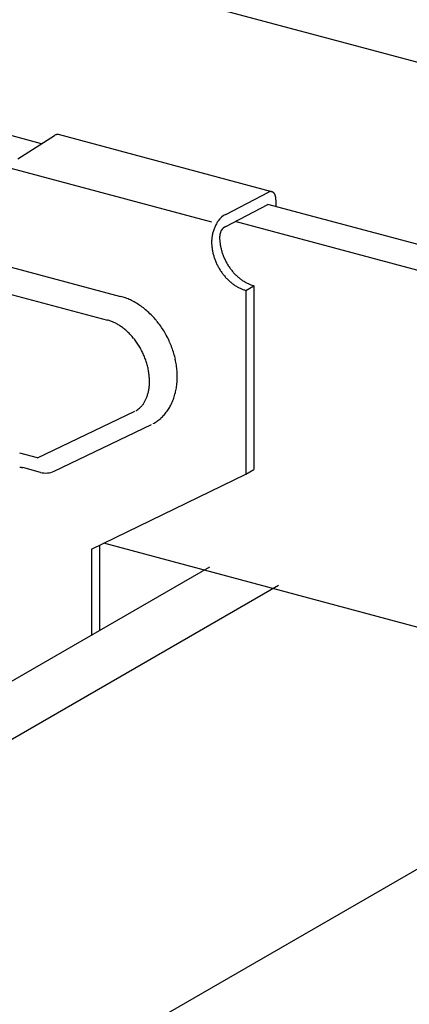
# Model space of a CAD drawing. Extents: x 5 to 415, y 6 to 292.
# Drawn here: x 98 to 99, y 178 to 181 of the extents above; entities that cross this region are included whole.
import ezdxf

# ---------------------------------------------------------------- set-up
doc = ezdxf.new("R2010")
doc.units = 0
doc.header["$MEASUREMENT"] = 0
for name, color, linetype in [('_1-2_野縁受け', 7, 'CONTINUOUS'), ('_1-3_野縁', 7, 'CONTINUOUS'), ('_1-A_クリップ', 7, 'CONTINUOUS')]:
    doc.layers.add(name, color=color, linetype=linetype)

msp = doc.modelspace()

# ---------------------------------------------------------------- linework, layer by layer
at = {"layer": '_1-2_野縁受け', "color": 3, "linetype": 'Continuous'}
for p, q in [((153.9803, 166.0543), (66.7496, 189.4277)), ((109.5309, 177.504), (98.6719, 180.4136)), ((109.4625, 177.4566), (98.589, 180.3702)), ((109.7125, 176.4861), (98.2565, 179.5557))]:
    msp.add_line(p, q, dxfattribs=at)
at = {"layer": '_1-3_野縁', "color": 2, "linetype": 'Continuous'}
for p, q in [((98.5241, 179.495), (75.5022, 166.2033)), ((98.6985, 179.4483), (75.6766, 166.1565)), ((99.7875, 179.1565), (76.7655, 165.8647))]:
    msp.add_line(p, q, dxfattribs=at)
at = {"layer": '_1-A_クリップ', "color": 7, "linetype": 'Continuous'}
for p, q in [((98.0991, 180.5671), (97.8243, 180.6407)), ((96.6174, 180.6307), (98.2989, 180.1801)), ((96.5842, 180.5707), (98.2657, 180.1201)), ((98.0393, 180.5289), (98.1322, 180.5882)), ((98.6821, 180.4454), (98.1422, 180.5901)), ((98.0213, 180.5051), (98.5294, 180.369)), ((98.5655, 180.3879), (98.6734, 180.4444)), ((98.6922, 180.4242), (98.6922, 180.4082)), ((98.5655, 180.3579), (98.6719, 180.4136)), ((98.6164, 180.1957), (98.6366, 180.2074)), ((98.6164, 180.1957), (98.6164, 179.7307)), ((98.6366, 180.2074), (98.6366, 179.7424)), ((98.0891, 179.7716), (98.335, 179.8896)), ((98.131, 179.7382), (98.3769, 179.8562)), ((98.0891, 179.7716), (98.0439, 179.7837)), ((98.0437, 179.7484), (98.0448, 179.7483)), ((98.0448, 179.7483), (98.0465, 179.7481)), ((98.0465, 179.7481), (98.0475, 179.7479)), ((98.0475, 179.7479), (98.0485, 179.7477)), ((98.0485, 179.7477), (98.0503, 179.7473)), ((98.0503, 179.7473), (98.0513, 179.7471)), ((98.0964, 179.735), (98.0513, 179.7471)), ((98.2252, 179.5405), (98.6164, 179.7307)), ((98.6164, 179.7307), (98.6366, 179.7424)), ((98.2454, 179.5504), (98.2454, 179.3341)), ((98.2252, 179.5405), (98.2252, 179.3224))]:
    msp.add_line(p, q, dxfattribs=at)
for centre, radius, start, end in [((98.1419, 180.5715), 0.0194, 114.2083, 120.0815), ((98.1437, 180.5684), 0.0229, 120.0735931396484, 120.0736074304644), ((98.1407, 180.5742), 0.0164, 107.6446, 114.2144), ((98.1399, 180.5765), 0.0139, 100.3349, 107.6466), ((98.1396, 180.5783), 0.0121, 92.2913, 100.3297), ((98.1396, 180.5796), 0.0108, 83.6178, 92.2764), ((98.1396, 180.5803), 0.0101, 74.5273, 83.5931), ((98.6834, 180.4238), 0.0229, 120.0735931396484, 120.0736074304644), ((98.6816, 180.4268), 0.0194, 114.2083, 115.1905), ((98.6804, 180.4296), 0.0164, 107.6446, 114.2144), ((98.6797, 180.4319), 0.0139, 100.3349, 107.6466), ((98.6793, 180.4337), 0.0121, 92.2913, 100.3297), ((98.6793, 180.435), 0.0108, 83.6178, 92.2764), ((98.6794, 180.4357), 0.0101, 74.5273, 83.5931), ((98.6794, 180.4359), 0.00993, 65.3222, 74.4969), ((98.6793, 180.4355), 0.0103, 56.3325, 65.293), ((98.6787, 180.4348), 0.0112, 47.8397, 56.3108), ((98.6778, 180.4337), 0.0126, 40.0241, 47.8281), ((98.6762, 180.4324), 0.0147, 32.958, 40.0216), ((98.674, 180.431), 0.0173, 26.6301, 32.9617), ((98.6712, 180.4295), 0.0205, 20.979, 26.637), ((98.6677, 180.4282), 0.0242, 15.9216, 20.9871), ((98.6637, 180.4271), 0.0283, 11.3701, 15.9296), ((98.6594, 180.4262), 0.0328, 7.2418, 11.3774), ((98.6548, 180.4256), 0.0374, 3.4628, 7.2482), ((98.6501, 180.4253), 0.0421, 359.9688, 3.4684), ((98.6194, 180.3214), 0.0889, 148.2347, 151.2234), ((98.614, 180.3248), 0.0825, 145.0959, 148.2385), ((98.5846, 180.3452), 0.0468, 114.1758, 144.9992), ((98.6288, 180.3163), 0.0995, 165.07, 167.8424), ((98.6309, 180.3157), 0.1017, 162.3399, 165.0728), ((98.6314, 180.3156), 0.1022, 159.6194, 162.3426), ((98.6304, 180.316), 0.1011, 156.8795, 159.6222), ((98.6279, 180.317), 0.0985, 154.0902, 156.8823), ((98.6242, 180.3188), 0.0943, 151.22, 154.0933), ((98.5903, 180.3294), 0.0407, 162.3399, 165.0728), ((98.5905, 180.3293), 0.0409, 159.6194, 162.3426), ((98.5901, 180.3295), 0.0405, 156.8795, 159.6222), ((98.5891, 180.3299), 0.0394, 154.0902, 156.8823), ((98.5746, 180.336), 0.0237, 112.4549, 151.981), ((98.6072, 180.3189), 0.0777, 176.7043, 179.9736), ((98.6479, 180.319), 0.1185, 180.0208, 184.2828), ((98.6141, 180.3185), 0.0847, 173.6215, 176.7085), ((98.6202, 180.3179), 0.0908, 170.6788, 173.6251), ((98.6252, 180.3171), 0.0958, 167.8394, 170.6821), ((98.5836, 180.3305), 0.0339, 173.6215, 176.7085), ((98.5808, 180.3307), 0.0311, 176.7043, 179.9736), ((98.6682, 180.3307), 0.1185, 180.0208, 184.2828), ((98.586, 180.3302), 0.0363, 170.6788, 173.6251), ((98.6747, 180.3312), 0.125, 184.2802, 188.3926), ((98.588, 180.3299), 0.0383, 167.8394, 170.6821), ((98.5894, 180.3296), 0.0398, 165.07, 167.8424), ((98.6544, 180.3195), 0.125, 184.2802, 188.3926), ((98.6601, 180.3204), 0.1308, 188.3901, 192.3798), ((98.6649, 180.3214), 0.1357, 192.3773, 196.271), ((98.6804, 180.3321), 0.1308, 188.3901, 192.3798), ((98.6852, 180.3331), 0.1357, 192.3773, 196.271), ((98.6888, 180.3341), 0.1394, 196.2686, 200.0921), ((98.6685, 180.3224), 0.1394, 196.2686, 200.0921), ((98.6708, 180.3233), 0.1419, 200.0898, 203.8687), ((98.6911, 180.335), 0.1419, 200.0898, 203.8687), ((98.6921, 180.3354), 0.143, 203.8664, 207.6259), ((98.6919, 180.3353), 0.1427, 207.6236, 211.3885), ((98.6718, 180.3237), 0.143, 203.8664, 207.6259), ((98.6716, 180.3236), 0.1427, 207.6236, 211.3885), ((98.6701, 180.3227), 0.141, 211.3862, 215.1815), ((98.6904, 180.3344), 0.141, 211.3862, 215.1815), ((98.6879, 180.3326), 0.1379, 215.1792, 219.0302), ((98.6846, 180.3299), 0.1337, 219.0278, 222.9602), ((98.6676, 180.3209), 0.1379, 215.1792, 219.0302), ((98.6643, 180.3182), 0.1337, 219.0278, 222.9602), ((98.6604, 180.3146), 0.1284, 222.9577, 226.9978), ((98.6562, 180.3101), 0.1222, 226.9953, 231.1698), ((98.6807, 180.3263), 0.1284, 222.9577, 226.9978), ((98.6765, 180.3218), 0.1222, 226.9953, 231.1698), ((98.6723, 180.3166), 0.1155, 231.1672, 235.5032), ((98.6683, 180.3107), 0.1083, 235.5007, 240.025), ((98.6646, 180.3044), 0.1011, 240.0227, 244.7612), ((98.652, 180.3048), 0.1155, 231.1672, 235.5032), ((98.648, 180.299), 0.1083, 235.5007, 240.025), ((98.6444, 180.2927), 0.1011, 240.0227, 244.7612), ((98.6413, 180.2862), 0.0939, 244.7592, 249.7354), ((98.6389, 180.2798), 0.0871, 249.7339, 254.9668), ((98.6616, 180.2979), 0.0939, 244.7592, 249.7354), ((98.6592, 180.2915), 0.0871, 249.7339, 254.9668), ((98.2618, 180.0419), 0.1437, 69.7339, 74.9668), ((98.2579, 180.0314), 0.155, 64.7592, 69.7354), ((98.2529, 180.0207), 0.1667, 60.0227, 64.7612), ((98.2469, 180.0103), 0.1787, 55.5007, 60.025), ((98.2402, 180.0006), 0.1905, 51.1672, 55.5032), ((98.2332, 179.9919), 0.2017, 46.9953, 51.1698), ((98.2415, 180.0302), 0.0937, 69.7339, 74.9668), ((98.2376, 180.0197), 0.105, 64.7592, 69.7354), ((98.2263, 179.9845), 0.2118, 42.9577, 46.9978), ((98.2199, 179.9785), 0.2205, 39.0278, 42.9602), ((98.2145, 179.9741), 0.2276, 35.1792, 39.0302), ((98.2326, 180.009), 0.1167, 60.0227, 64.7612), ((98.2266, 179.9986), 0.1287, 55.5007, 60.025), ((98.2199, 179.9889), 0.1405, 51.1672, 55.5032), ((98.2129, 179.9802), 0.1517, 46.9953, 51.1698), ((98.2104, 179.9712), 0.2326, 31.3862, 35.1815), ((98.208, 179.9697), 0.2354, 27.6236, 31.3885), ((98.206, 179.9728), 0.1618, 42.9577, 46.9978), ((98.1996, 179.9668), 0.1705, 39.0278, 42.9602), ((98.1942, 179.9624), 0.1776, 35.1792, 39.0302), ((98.2075, 179.9695), 0.2359, 23.8664, 27.6259), ((98.1901, 179.9595), 0.1826, 31.3862, 35.1815), ((98.1877, 179.958), 0.1854, 27.6236, 31.3885), ((98.1872, 179.9578), 0.1859, 23.8664, 27.6259), ((98.2092, 179.9702), 0.2341, 20.0898, 23.8687), ((98.213, 179.9716), 0.23, 16.2686, 20.0921), ((98.1889, 179.9585), 0.1841, 20.0898, 23.8687), ((98.1927, 179.9599), 0.18, 16.2686, 20.0921), ((98.219, 179.9733), 0.2239, 12.3773, 16.271), ((98.2268, 179.975), 0.2158, 8.3901, 12.3798), ((98.1987, 179.9616), 0.1739, 12.3773, 16.271), ((98.2065, 179.9633), 0.1658, 8.3901, 12.3798), ((98.2363, 179.9764), 0.2062, 4.2802, 8.3926), ((98.216, 179.9647), 0.1562, 4.2802, 8.3926), ((98.2267, 179.9655), 0.1455, 0.0208, 4.2828), ((98.247, 179.9772), 0.1955, 0.0208, 4.2828), ((98.2586, 179.9772), 0.1839, 355.5847, 0.0233), ((98.262, 179.9627), 0.1101, 346.0779, 350.9475), ((98.2502, 179.9646), 0.122, 350.9453, 355.5871), ((98.2383, 179.9655), 0.1339, 355.5847, 0.0233), ((98.2822, 179.9744), 0.1601, 346.0779, 350.9475), ((98.2705, 179.9763), 0.172, 350.9453, 355.5871), ((98.2923, 179.9523), 0.0779, 329.9245, 335.5791), ((98.2834, 179.9564), 0.0877, 335.579, 340.9622), ((98.2731, 179.9599), 0.0985, 340.9611, 346.0797), ((98.3037, 179.9681), 0.1377, 335.579, 340.9622), ((98.2934, 179.9716), 0.1485, 340.9611, 346.0797), ((98.3133, 179.9355), 0.0507, 298.264, 304.8951), ((98.3121, 179.9373), 0.0529, 304.9019, 311.4408), ((98.3095, 179.9402), 0.0567, 311.4464, 317.8265), ((98.3054, 179.9439), 0.0623, 317.8307, 323.9994), ((98.2997, 179.948), 0.0694, 324.002, 329.9234), ((98.32, 179.9598), 0.1194, 324.002, 329.9234), ((98.3126, 179.964), 0.1279, 329.9245, 335.5791), ((98.3324, 179.949), 0.1029, 304.9019, 311.4408), ((98.3298, 179.9519), 0.1067, 311.4464, 317.8265), ((98.3257, 179.9556), 0.1123, 317.8307, 323.9994), ((98.3336, 179.9472), 0.1007, 298.264, 304.8951), ((98.1094, 179.7833), 0.05, 255, 295.6378)]:
    msp.add_arc(centre, radius, start, end, dxfattribs=at)

doc.saveas('drawing.dxf')
